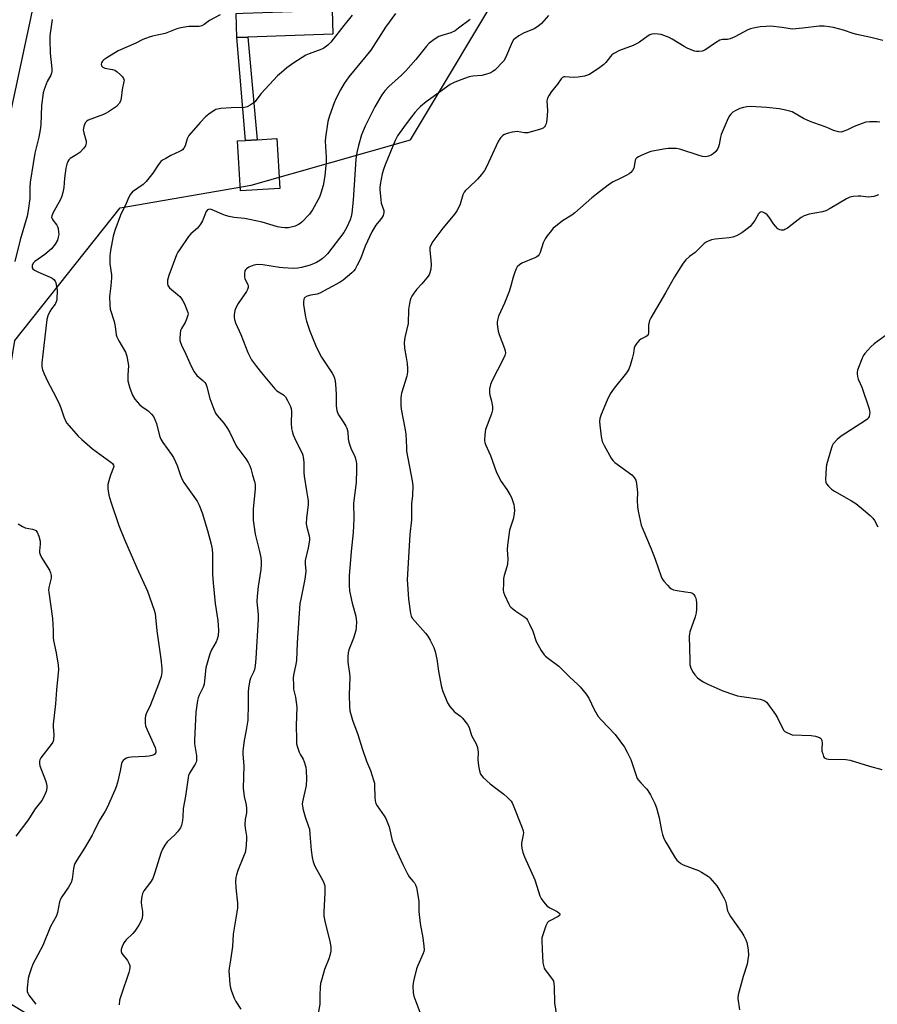
# Model space of a CAD drawing. Units: inches. Extents: x 1279766 to 1285766, y 553450 to 557450.
# Drawn here: x 1283693 to 1284034, y 555501 to 555893 of the extents above; entities that cross this region are included whole.
import ezdxf

# ---------------------------------------------------------------- set-up
doc = ezdxf.new("R2010")
doc.units = ezdxf.units.IN
doc.header["$MEASUREMENT"] = 0
for name, color, linetype in [('CULTRL-Pad', 6, 'Continuous'), ('NTRL-Trees', 3, 'Continuous'), ('TRANS-Non Street Sidewalk', 7, 'Continuous'), ('TRANS-Road', 130, 'Continuous'), ('Undefined', 1, 'Continuous')]:
    doc.layers.add(name, color=color, linetype=linetype)

msp = doc.modelspace()

# ---------------------------------------------------------------- linework, layer by layer
at = {"layer": 'CULTRL-Pad'}
for points in [[(1283783.45, 555886.26), (1283779.11, 555886.12), (1283778.8, 555895.71), (1283781.54, 555895.81), (1283812.82, 555896.84), (1283812.66, 555901.87), (1283816.82, 555902.01), (1283817.3, 555887.38)], [(1283796.16, 555825.93), (1283780.54, 555825.02), (1283779.38, 555844.93), (1283782.53, 555845.11), (1283787.19, 555845.38), (1283795.01, 555845.83)]]:
    msp.add_lwpolyline(points, close=True, dxfattribs=at)
at = {"layer": 'NTRL-Trees'}
msp.add_lwpolyline([(1285131.25, 555151.19), (1283789.81, 555095.79), (1283768.25, 555102.07), (1283758.09, 555130.15), (1283810.13, 555225.96), (1283850.6, 555317.63), (1283852.25, 555393.62), (1283829.12, 555434.09), (1283701.93, 555493.56), (1283666.42, 555515.03), (1283655.29, 555548.42), (1283673.34, 555658.97), (1283690.75, 555765.56), (1283732.65, 555818.24), (1283784.74, 555827.3), (1283848.15, 555845.41), (1283888.92, 555913.36), (1283895.71, 555988.09), (1283918.63, 556064.69), (1284104.79, 556134.68)], dxfattribs=at)
at = {"layer": 'TRANS-Non Street Sidewalk'}
msp.add_lwpolyline([(1283787.19, 555845.38), (1283782.53, 555845.11), (1283779.11, 555886.12), (1283783.45, 555886.26)], close=True, dxfattribs=at)
at = {"layer": 'TRANS-Road'}
msp.add_lwpolyline([(1283769.3, 556216.67), (1283728.7, 556037.78), (1283727.85, 556033.96), (1283717.33, 555985.87), (1283706.89, 555939.91), (1283700.04, 555908.06), (1283685.82, 555841.54), (1283662.02, 555723.54), (1283625.48, 555533.19), (1283624.43, 555526.83), (1283621.14, 555506.74), (1283611.44, 555452.38), (1283592.34, 555336.38), (1283577.13, 555240.99), (1283570.94, 555198.1), (1283558.71, 555093.17), (1283545.73, 554924.28), (1283537.95, 554735.8)], dxfattribs=at)
at = {"layer": 'Undefined'}
for points, elevation in [([(1283705.61, 555893.22), (1283704.62, 555886.77), (1283704.6, 555885.13), (1283704.83, 555879.81), (1283705.38, 555873.66), (1283705.39, 555872.51), (1283705.31, 555871.95), (1283705.04, 555871.14), (1283703.6, 555868.59), (1283703.13, 555867.56), (1283702.37, 555865.46), (1283702.03, 555864.09), (1283701.36, 555858.97), (1283700.99, 555851.31), (1283700.79, 555849.29), (1283700.3, 555846.42), (1283698.65, 555840.04), (1283698.06, 555835.93), (1283696.85, 555828.57), (1283696.65, 555826.55), (1283696.65, 555822.01), (1283696.04, 555817.23), (1283695.58, 555814.95), (1283692.83, 555805.53), (1283690.66, 555796.97)], 516), ([(1283772.36, 555895.17), (1283768.2, 555892.89), (1283766.1, 555891.26), (1283765.11, 555890.67), (1283764.03, 555890.46), (1283760.01, 555890.51), (1283756.81, 555889.98), (1283755.12, 555889.5), (1283750.47, 555887.73), (1283745.53, 555886.62), (1283744.13, 555886.2), (1283741.71, 555885.26), (1283738.81, 555883.8), (1283731.88, 555880.79), (1283727.3, 555878.04), (1283726.15, 555877.19), (1283725.58, 555876.61), (1283725.19, 555875.97), (1283725.1, 555875.52), (1283725.24, 555874.85), (1283725.67, 555874.32), (1283726.58, 555873.92), (1283729.52, 555873.42), (1283730.5, 555873.04), (1283731.42, 555872.41), (1283732.73, 555871.27), (1283733.53, 555870.47), (1283733.99, 555869.81), (1283734.15, 555869.17), (1283734.13, 555868.61), (1283733.46, 555865.4), (1283732.98, 555861.91), (1283732.74, 555860.81), (1283732.24, 555859.85), (1283731.13, 555858.68), (1283730, 555857.81), (1283728.02, 555856.54), (1283727.01, 555855.94), (1283725.95, 555855.45), (1283719.91, 555853.14), (1283719.2, 555852.72), (1283718.7, 555852.14), (1283718.12, 555850.64), (1283717.91, 555849.31), (1283718.1, 555848.21), (1283718.88, 555845.74), (1283719.06, 555844.91), (1283719.07, 555844.07), (1283718.8, 555842.98), (1283718.19, 555842.03), (1283716.54, 555840.36), (1283715.39, 555839.48), (1283712.7, 555837.87), (1283712.17, 555837.38), (1283711.78, 555836.79), (1283711.41, 555835.74), (1283711.06, 555834.07), (1283710.48, 555830.12), (1283710.16, 555826.45), (1283709.79, 555824.39), (1283709.44, 555822.94), (1283708.71, 555821.35), (1283705.91, 555816.48), (1283705.39, 555815.18), (1283705.34, 555814.42), (1283705.52, 555813.86), (1283705.93, 555813.23), (1283707.41, 555811.4), (1283707.67, 555810.9), (1283707.93, 555810.12), (1283708.13, 555808.78), (1283708.15, 555807.69), (1283707.99, 555806.57), (1283707.68, 555805.49), (1283706.69, 555803.81), (1283705.3, 555802.04), (1283702.63, 555799.72), (1283698.66, 555796.96), (1283698.07, 555796.36), (1283697.62, 555795.52), (1283697.55, 555795.09), (1283697.66, 555794.48), (1283697.91, 555794.08), (1283698.55, 555793.55), (1283700.13, 555792.67), (1283704.79, 555790.73), (1283705.55, 555790.3), (1283706.2, 555789.78), (1283706.72, 555789.15), (1283707.03, 555788.41), (1283707.33, 555787.05), (1283707.53, 555785.65), (1283707.56, 555784.51), (1283707.48, 555782.8), (1283707.37, 555781.67), (1283707.21, 555780.92), (1283706.78, 555780.02), (1283705.29, 555778.04), (1283704.69, 555777.1), (1283703.84, 555775.28), (1283703.41, 555773.89), (1283701.51, 555756.58), (1283701.5, 555755.18), (1283701.77, 555753.81), (1283702.38, 555752.2), (1283703.66, 555749.29), (1283706.98, 555743.09), (1283708.51, 555740.07), (1283709.04, 555738.74), (1283710.15, 555735.08), (1283710.84, 555733.58), (1283711.42, 555732.63), (1283712.36, 555731.48), (1283715.95, 555727.48), (1283717.31, 555726.11), (1283719.43, 555724.18), (1283721.66, 555722.32), (1283728.93, 555717.1), (1283729.56, 555716.56), (1283730, 555715.94), (1283730.06, 555715.38), (1283729.95, 555714.89), (1283728.83, 555711.93), (1283728.1, 555709.67), (1283727.75, 555708.24), (1283727.68, 555707.48), (1283727.7, 555706.45), (1283728.18, 555703.96), (1283728.91, 555701.34), (1283732.15, 555691.93), (1283734.4, 555686.32), (1283739.31, 555674.98), (1283743.47, 555665.77), (1283746.2, 555658.2), (1283746.53, 555656.82), (1283746.75, 555655.43), (1283747.24, 555649.97), (1283748.78, 555638.82), (1283749.2, 555635.03), (1283749.23, 555633.33), (1283748.94, 555631.73), (1283747.92, 555628.71), (1283744.66, 555620.53), (1283742.98, 555616.87), (1283742.72, 555616.07), (1283742.59, 555615.22), (1283742.55, 555613.22), (1283742.72, 555612.1), (1283743.35, 555610.48), (1283746.5, 555603.53), (1283746.82, 555602.2), (1283746.83, 555601.7), (1283746.74, 555601.24), (1283746.45, 555600.8), (1283746.03, 555600.53), (1283745.26, 555600.27), (1283744.14, 555600.04), (1283742.67, 555599.91), (1283737.1, 555599.72), (1283735.96, 555599.57), (1283735.16, 555599.27), (1283734.43, 555598.82), (1283733.78, 555598.28), (1283733.44, 555597.85), (1283733.15, 555597.11), (1283732.66, 555594.28), (1283731.52, 555589.61), (1283731.03, 555587.87), (1283730.52, 555586.57), (1283727.44, 555579.68), (1283726.65, 555578.14), (1283724.23, 555574.33), (1283722.13, 555569.93), (1283721.43, 555568.62), (1283718.37, 555563.48), (1283715.34, 555558.65), (1283714.64, 555557.35), (1283714.34, 555556.57), (1283714.04, 555555.29), (1283713.48, 555551.12), (1283713.12, 555549.77), (1283712.11, 555547.98), (1283709.44, 555544.14), (1283708.85, 555543.16), (1283708.48, 555542.08), (1283707.74, 555537.87), (1283707.32, 555536.55), (1283704.95, 555532.21), (1283701.79, 555524.72), (1283697.92, 555517.3), (1283697.14, 555515.43), (1283696.35, 555512.97), (1283696, 555511.58), (1283695.58, 555507.81), (1283695.61, 555506.39), (1283695.82, 555505.71), (1283696.21, 555505), (1283699.08, 555501.29)], 514), ([(1283824.93, 555894.94), (1283821.59, 555890.83), (1283816.48, 555884.22), (1283815.29, 555883), (1283813.65, 555881.86), (1283812.86, 555881.49), (1283807.84, 555879.62), (1283806.48, 555879), (1283801.68, 555875.97), (1283798.97, 555874.07), (1283796.78, 555872.22), (1283795.29, 555870.85), (1283788.8, 555863.81), (1283786.24, 555860.47), (1283785.6, 555859.91), (1283784.39, 555859.13), (1283783.12, 555858.48), (1283782.04, 555858.19), (1283776.8, 555858.11), (1283772.73, 555857.8), (1283771.3, 555857.61), (1283770.76, 555857.46), (1283770.02, 555857.08), (1283767.94, 555855.6), (1283766.63, 555854.5), (1283764.44, 555852.29), (1283760.01, 555847.09), (1283759.55, 555846.35), (1283759.33, 555845.81), (1283758.49, 555842.96), (1283757.96, 555842.05), (1283757.46, 555841.44), (1283757.04, 555841.1), (1283756.3, 555840.66), (1283752.85, 555839.08), (1283750.74, 555837.99), (1283749.46, 555837.25), (1283748.77, 555836.73), (1283747.88, 555835.6), (1283745.67, 555832.16), (1283743.03, 555828.77), (1283741.75, 555827.63), (1283737.55, 555824.61), (1283736.8, 555823.8), (1283736.09, 555822.57), (1283734.97, 555820.01), (1283732.7, 555815.37), (1283730.47, 555809.24), (1283729.82, 555806.99), (1283728.74, 555801.3), (1283728.54, 555799.25), (1283728.51, 555795.99), (1283729.15, 555791.61), (1283729.22, 555790.47), (1283728.94, 555787.29), (1283728.38, 555783.01), (1283728.46, 555779.74), (1283728.64, 555777.98), (1283730.18, 555773.11), (1283730.58, 555771.05), (1283731.05, 555767.81), (1283731.27, 555766.96), (1283732.03, 555765.36), (1283734.69, 555760.8), (1283735.04, 555760.04), (1283735.29, 555759.22), (1283735.73, 555756.97), (1283735.89, 555755.55), (1283735.63, 555751.75), (1283735.64, 555750.31), (1283735.73, 555749.47), (1283736.48, 555746.5), (1283737.58, 555743.75), (1283738.42, 555742.2), (1283740.27, 555740.04), (1283741.33, 555739.09), (1283743.25, 555737.88), (1283743.93, 555737.36), (1283745.16, 555736.17), (1283745.84, 555735.27), (1283746.44, 555734.01), (1283747.04, 555732.44), (1283748.32, 555727.58), (1283748.84, 555726.21), (1283749.63, 555724.96), (1283753.03, 555720.16), (1283753.79, 555718.93), (1283754.7, 555717.2), (1283755.37, 555715.74), (1283756.62, 555711.8), (1283757.25, 555710.24), (1283758.01, 555709.01), (1283763.27, 555701.59), (1283764.07, 555699.99), (1283765.3, 555696.94), (1283767.42, 555689.85), (1283768.84, 555684.44), (1283769.23, 555682.47), (1283769.38, 555680.48), (1283769.39, 555672.49), (1283769.59, 555669.05), (1283770.44, 555660.81), (1283771.5, 555654.04), (1283771.8, 555650.19), (1283771.63, 555647.96), (1283771.28, 555646.58), (1283770.8, 555645.57), (1283769, 555642.36), (1283768.4, 555641.01), (1283768.03, 555639.92), (1283766.76, 555635.18), (1283766.25, 555630.03), (1283766.04, 555628.7), (1283765.6, 555627.53), (1283764, 555624.28), (1283763.65, 555623.29), (1283763.4, 555622.18), (1283762.75, 555617.62), (1283762.19, 555606.38), (1283762.25, 555604.93), (1283762.96, 555600.16), (1283763.04, 555599), (1283763, 555598.16), (1283762.87, 555597.63), (1283762.52, 555596.88), (1283760.27, 555593.26), (1283759.86, 555592.32), (1283759.63, 555591.58), (1283758.66, 555584.19), (1283757.63, 555579.25), (1283757.52, 555575.72), (1283757.29, 555573.72), (1283757.06, 555572.61), (1283756.58, 555571.58), (1283755.4, 555569.9), (1283754.44, 555568.81), (1283751.35, 555565.9), (1283750.42, 555564.65), (1283749.5, 555563), (1283748.86, 555561.42), (1283746.48, 555553.74), (1283745.63, 555551.37), (1283744.72, 555549.91), (1283742.04, 555546.45), (1283741.54, 555545.44), (1283741.15, 555543.49), (1283741, 555541.79), (1283741.1, 555540.6), (1283741.45, 555538.23), (1283741.51, 555537.05), (1283741.33, 555535.58), (1283740.99, 555534.47), (1283740.01, 555532.75), (1283738.43, 555530.38), (1283737.6, 555529.47), (1283734.91, 555526.84), (1283734.19, 555525.96), (1283733.56, 555524.67), (1283733.05, 555523.06), (1283733.01, 555522.28), (1283733.31, 555521.53), (1283735.48, 555518.71), (1283736.08, 555517.73), (1283736.41, 555516.7), (1283736.45, 555515.89), (1283736.33, 555515.07), (1283736.05, 555513.97), (1283732.98, 555504.91), (1283732.42, 555502.95), (1283732.26, 555501.09)], 512), ([(1283842.23, 555895.64), (1283838.27, 555890.17), (1283832.36, 555881.09), (1283823.58, 555870.5), (1283821.77, 555867.81), (1283820.26, 555865.29), (1283818.45, 555861.71), (1283817.76, 555860.12), (1283815.87, 555854.95), (1283815.32, 555852.7), (1283814.28, 555846.34), (1283814.26, 555844.88), (1283814.61, 555838.43), (1283814.63, 555836.67), (1283814.13, 555831.06), (1283813.44, 555827.22), (1283812.54, 555824.2), (1283811.91, 555822.61), (1283809.13, 555817.5), (1283808.53, 555816.52), (1283808, 555815.82), (1283804.94, 555812.61), (1283804.27, 555812.05), (1283803.57, 555811.61), (1283802.32, 555811.02), (1283801.26, 555810.69), (1283799.59, 555810.39), (1283798.2, 555810.29), (1283796.83, 555810.42), (1283795.2, 555810.7), (1283789.19, 555812.56), (1283784.06, 555813.67), (1283782.06, 555814.05), (1283778, 555814.5), (1283776.03, 555814.84), (1283774.61, 555815.27), (1283773.22, 555815.79), (1283769.26, 555817.54), (1283768.49, 555817.75), (1283767.78, 555817.69), (1283767.38, 555817.47), (1283766.91, 555816.87), (1283765.39, 555813.09), (1283764.66, 555811.82), (1283763.35, 555810.24), (1283760.74, 555807.98), (1283759.76, 555806.93), (1283756.18, 555801.62), (1283755.59, 555800.62), (1283755.1, 555799.55), (1283751.98, 555791.39), (1283751.52, 555789.5), (1283751.4, 555788.17), (1283751.6, 555787.41), (1283752.21, 555786.51), (1283755.45, 555783.84), (1283756.35, 555782.97), (1283756.87, 555782.35), (1283757.52, 555781.35), (1283758.2, 555780.06), (1283759.22, 555777.72), (1283759.57, 555776.67), (1283759.64, 555776.14), (1283759.58, 555775.61), (1283759.04, 555774), (1283758.43, 555772.7), (1283756.97, 555770.3), (1283756.67, 555769.53), (1283756.45, 555768.11), (1283756.35, 555766.37), (1283756.4, 555765.51), (1283756.59, 555764.7), (1283757.02, 555763.66), (1283758.82, 555760.06), (1283760.84, 555755.31), (1283762.12, 555752.97), (1283763.15, 555751.54), (1283765.55, 555749.61), (1283766.31, 555748.84), (1283766.78, 555748.2), (1283767.18, 555747.11), (1283768.25, 555742.45), (1283769.89, 555738.14), (1283770.61, 555736.59), (1283771.27, 555735.66), (1283773.82, 555732.56), (1283775.3, 555730.44), (1283776.25, 555728.86), (1283778.96, 555723.34), (1283779.79, 555722.15), (1283782.63, 555718.45), (1283783.55, 555716.97), (1283784.19, 555715.65), (1283784.61, 555714.57), (1283785.3, 555711.86), (1283786.13, 555709.42), (1283786.35, 555708.15), (1283786.31, 555706.41), (1283785.55, 555698.36), (1283785.56, 555693.95), (1283786.37, 555688.44), (1283788.03, 555681.58), (1283788.55, 555679.1), (1283788.75, 555677.73), (1283788.77, 555676.32), (1283788.61, 555674.32), (1283787.56, 555667.63), (1283787.08, 555663.79), (1283787.07, 555661.45), (1283787.52, 555656.42), (1283787.59, 555654.63), (1283786.61, 555638.9), (1283786.29, 555635.98), (1283786.05, 555634.55), (1283785.66, 555633.46), (1283784.52, 555631.14), (1283784.16, 555629.71), (1283783.68, 555627.07), (1283783.57, 555625.63), (1283783.59, 555620.77), (1283783.4, 555614.42), (1283782.77, 555610.42), (1283781.94, 555606.25), (1283781.46, 555602.23), (1283781.48, 555600.79), (1283781.82, 555596.26), (1283781.61, 555587.32), (1283781.99, 555583.97), (1283782.74, 555580.66), (1283782.9, 555579.22), (1283782.84, 555577.46), (1283782.38, 555574.9), (1283782.25, 555572.89), (1283782.35, 555571.44), (1283782.87, 555568.2), (1283782.91, 555566.72), (1283782.6, 555563.19), (1283782.33, 555561.75), (1283781.73, 555560.08), (1283779.42, 555554.49), (1283778.86, 555552.84), (1283778.61, 555551.72), (1283778.55, 555550.27), (1283778.62, 555547.63), (1283779.31, 555541.5), (1283779.37, 555539.74), (1283779.12, 555537.97), (1283777.61, 555529.27), (1283777.27, 555524.36), (1283776.55, 555518.83), (1283775.98, 555515.66), (1283775.87, 555514.5), (1283775.94, 555513.03), (1283776.33, 555509.19), (1283776.59, 555507.87), (1283776.98, 555506.57), (1283778.04, 555503.78), (1283778.69, 555502.44), (1283780.6, 555499.43)], 510), ([(1283871.87, 555893.27), (1283867.29, 555889.75), (1283865.94, 555888.8), (1283864.16, 555888), (1283860.58, 555886.87), (1283859.5, 555886.45), (1283858.02, 555885.54), (1283855.66, 555883.81), (1283854.51, 555882.65), (1283850.3, 555877.29), (1283846.3, 555872.79), (1283844.61, 555871.12), (1283839.52, 555866.58), (1283837.98, 555864.85), (1283836.74, 555863.25), (1283833.92, 555858.49), (1283830.16, 555850.84), (1283828.73, 555847.34), (1283827.48, 555843.15), (1283826.82, 555840.27), (1283826.39, 555837.66), (1283825.41, 555821.33), (1283824.77, 555816.2), (1283824.49, 555814.85), (1283824.11, 555813.57), (1283822.83, 555810.57), (1283821.69, 555808.54), (1283815.18, 555800.03), (1283814.36, 555799.18), (1283813.03, 555798.02), (1283812.07, 555797.33), (1283810.8, 555796.56), (1283808.28, 555795.45), (1283804.82, 555794.55), (1283803.38, 555794.34), (1283801.66, 555794.21), (1283797.52, 555794.38), (1283796.04, 555794.53), (1283789.44, 555795.59), (1283787.46, 555795.72), (1283785.77, 555795.43), (1283783.82, 555794.72), (1283782.9, 555794.07), (1283782.53, 555793.67), (1283782.28, 555793.21), (1283782.05, 555792.18), (1283782.05, 555790.85), (1283782.29, 555790.08), (1283783.41, 555787.83), (1283783.53, 555787.32), (1283783.51, 555786.55), (1283783.27, 555785.79), (1283782.88, 555785.06), (1283779.58, 555780.26), (1283778.62, 555778.55), (1283778.32, 555777.45), (1283778.05, 555775.75), (1283777.98, 555774.62), (1283778.1, 555773.83), (1283778.56, 555772.54), (1283780.64, 555767.82), (1283783.46, 555760.75), (1283784.17, 555759.17), (1283784.93, 555757.81), (1283786.86, 555755.14), (1283788.84, 555752.6), (1283794.15, 555746.32), (1283794.99, 555745.51), (1283797.6, 555743.82), (1283798.37, 555743.08), (1283799.26, 555741.6), (1283800.4, 555739.23), (1283800.67, 555738.4), (1283800.83, 555737.24), (1283800.72, 555732.6), (1283800.87, 555730.52), (1283801.06, 555729.35), (1283801.51, 555728), (1283802.52, 555725.62), (1283804.99, 555720.72), (1283805.27, 555719.91), (1283805.46, 555719.06), (1283805.7, 555717.03), (1283805.72, 555712.99), (1283805.81, 555711.53), (1283806.73, 555705.62), (1283807.42, 555701.75), (1283807.44, 555700.15), (1283806.75, 555694.91), (1283806.66, 555692.54), (1283806.89, 555691.15), (1283807.89, 555687.7), (1283808.01, 555686.89), (1283807.99, 555686.04), (1283807.48, 555682.92), (1283806.28, 555677.97), (1283806.2, 555676.66), (1283806.47, 555673.64), (1283806.43, 555672.53), (1283806.09, 555670.57), (1283804.46, 555662.58), (1283804.18, 555660.83), (1283803.02, 555645.13), (1283802.75, 555638.08), (1283802.54, 555636.66), (1283801.61, 555632.28), (1283801.53, 555631.11), (1283801.54, 555628.48), (1283801.65, 555626.74), (1283802.39, 555623.5), (1283802.96, 555619.55), (1283802.7, 555612.24), (1283802.75, 555606.72), (1283802.84, 555604.99), (1283803.19, 555603.59), (1283803.91, 555601.68), (1283804.42, 555600.64), (1283805.43, 555598.9), (1283805.86, 555597.87), (1283806.5, 555595.74), (1283806.68, 555594.38), (1283806.75, 555590.98), (1283806.66, 555588.39), (1283805.2, 555581.84), (1283805.09, 555580.97), (1283805.14, 555580.11), (1283805.48, 555578.69), (1283806.31, 555575.87), (1283807.62, 555572.1), (1283807.91, 555571.02), (1283808.13, 555569.03), (1283808.59, 555562.59), (1283809.02, 555559.69), (1283809.37, 555557.96), (1283810.07, 555556.33), (1283813.35, 555550.29), (1283813.8, 555549.23), (1283814.01, 555548.4), (1283814.14, 555547.28), (1283814.14, 555545.6), (1283813.68, 555538.07), (1283813.7, 555536.34), (1283814.06, 555534.35), (1283816.14, 555525.78), (1283816.41, 555524.08), (1283816.4, 555522.43), (1283816.07, 555520.76), (1283815.61, 555519.37), (1283813.98, 555515.18), (1283812.82, 555511.24), (1283812.41, 555509.53), (1283812.24, 555508.09), (1283812.03, 555504.9), (1283812.05, 555501.39), (1283811.29, 555496.97)], 508), ([(1283903.07, 555894.83), (1283900.32, 555891.69), (1283898.81, 555890.43), (1283897.37, 555889.58), (1283893.14, 555887.8), (1283891.34, 555886.72), (1283889.85, 555885.72), (1283889.21, 555885.14), (1283888.6, 555884.18), (1283885.94, 555878.05), (1283885.25, 555876.81), (1283884.31, 555875.68), (1283882.68, 555873.96), (1283881.82, 555873.21), (1283880.92, 555872.57), (1283879.71, 555871.89), (1283878.03, 555871.33), (1283876.58, 555871.03), (1283873.02, 555870.67), (1283871.57, 555870.41), (1283869.61, 555869.78), (1283865.75, 555868.37), (1283864.97, 555867.98), (1283863.96, 555867.34), (1283856.28, 555861.84), (1283854.43, 555860.45), (1283852.18, 555858.57), (1283851.12, 555857.54), (1283849.93, 555856.2), (1283847.28, 555852.81), (1283845.4, 555850.26), (1283843.06, 555846.91), (1283842.09, 555845.12), (1283838.11, 555835.47), (1283837.39, 555833.57), (1283836.92, 555831.89), (1283836.11, 555827.57), (1283835.98, 555826.41), (1283835.97, 555825.55), (1283836.3, 555821.51), (1283836.56, 555820.12), (1283837.54, 555817.27), (1283837.59, 555816.5), (1283837.47, 555815.78), (1283837.29, 555815.29), (1283836.87, 555814.57), (1283836.19, 555813.66), (1283834.32, 555811.43), (1283832.72, 555808.77), (1283830.19, 555802.98), (1283828.27, 555798.05), (1283827, 555795.46), (1283826.16, 555793.95), (1283825.64, 555793.26), (1283824.79, 555792.44), (1283821.34, 555789.57), (1283820.13, 555788.72), (1283812.06, 555784.39), (1283810.97, 555783.98), (1283808.47, 555783.51), (1283807.05, 555783.1), (1283806.09, 555782.6), (1283805.92, 555782.42), (1283805.71, 555781.99), (1283805.57, 555780.92), (1283805.6, 555779.78), (1283806.33, 555774.83), (1283806.77, 555773.13), (1283808.12, 555769.19), (1283810.49, 555763.37), (1283811.95, 555760.33), (1283812.8, 555758.86), (1283816.93, 555752.53), (1283817.49, 555751.51), (1283817.91, 555750.44), (1283818.21, 555749.32), (1283818.34, 555748.17), (1283818.54, 555744.1), (1283818.56, 555739.56), (1283818.81, 555737.67), (1283819.06, 555736.9), (1283819.58, 555735.88), (1283821.7, 555732.68), (1283822.46, 555731.39), (1283822.83, 555730.59), (1283823.17, 555729.18), (1283823.34, 555726.4), (1283823.6, 555725.04), (1283824.42, 555722.69), (1283826.04, 555719.35), (1283826.38, 555718.03), (1283826.64, 555716.4), (1283826.72, 555714.22), (1283826.55, 555708.95), (1283825.44, 555700.74), (1283825.63, 555694.64), (1283825.5, 555691.69), (1283825.3, 555689.04), (1283824.49, 555681.48), (1283823.7, 555671.86), (1283823.75, 555667.97), (1283823.95, 555665.91), (1283824.92, 555660.98), (1283826.39, 555655.82), (1283826.61, 555654.56), (1283826.68, 555653.48), (1283826.6, 555651.44), (1283826.38, 555650.02), (1283825.47, 555647.06), (1283823.64, 555642.34), (1283823.39, 555641.22), (1283823.24, 555639.79), (1283823.19, 555637.49), (1283823.87, 555632.9), (1283824.01, 555631.45), (1283823.79, 555624.46), (1283823.83, 555619.78), (1283824.01, 555618.05), (1283825.08, 555614.45), (1283827.16, 555608.74), (1283828.87, 555603.12), (1283830.61, 555598.13), (1283832.21, 555594.33), (1283833.58, 555590.16), (1283833.79, 555589.32), (1283833.9, 555588.48), (1283833.96, 555583.65), (1283834.14, 555582.3), (1283834.41, 555581.26), (1283834.94, 555580.28), (1283837.72, 555576.36), (1283838.36, 555575.24), (1283839.68, 555571.91), (1283840.91, 555566.56), (1283842.16, 555563.33), (1283845.11, 555556.91), (1283846.94, 555553.24), (1283847.7, 555552), (1283849.29, 555550.23), (1283849.78, 555549.58), (1283850.16, 555548.84), (1283850.52, 555547.79), (1283851.42, 555542.38), (1283851.55, 555538.21), (1283852.02, 555533.49), (1283853.1, 555527.77), (1283853.52, 555524.5), (1283853.59, 555523.02), (1283853.49, 555522.25), (1283853.14, 555521.19), (1283851.1, 555516.74), (1283850.6, 555515.38), (1283849.31, 555510.55), (1283849.17, 555509.69), (1283849.14, 555508.54), (1283849.29, 555505.93), (1283849.52, 555504.5), (1283852.26, 555497.17)], 506), ([(1284000, 555889.47), (1283996.08, 555890.05), (1283991.41, 555890.54), (1283989.65, 555890.51), (1283987.29, 555890.33), (1283985.25, 555889.98), (1283983.53, 555889.51), (1283982.44, 555889.09), (1283977.3, 555886.42), (1283975.44, 555885.6), (1283974.34, 555885.33), (1283972.31, 555885.32), (1283971.31, 555885.04), (1283969.58, 555884.02), (1283965.24, 555881.09), (1283964.21, 555880.68), (1283962.86, 555880.49), (1283962.05, 555880.52), (1283961.23, 555880.71), (1283958.29, 555881.88), (1283957.02, 555882.55), (1283952.36, 555885.45), (1283951.08, 555886.07), (1283948.96, 555886.93), (1283947.88, 555887.27), (1283946.74, 555887.44), (1283945.31, 555887.51), (1283944.19, 555887.39), (1283943.45, 555887.1), (1283942.74, 555886.69), (1283939.34, 555884.29), (1283938.09, 555883.51), (1283936.73, 555882.92), (1283931.4, 555880.96), (1283929.06, 555879.7), (1283928.35, 555879.19), (1283927.72, 555878.58), (1283925.95, 555876.19), (1283925.16, 555875.32), (1283923.52, 555874.11), (1283919.34, 555871.39), (1283918.56, 555871.07), (1283917.48, 555870.76), (1283914.9, 555870.32), (1283912.97, 555870.21), (1283909.71, 555870.47), (1283909.2, 555870.39), (1283908.72, 555870.18), (1283908.15, 555869.65), (1283906.67, 555867.57), (1283904.27, 555864.57), (1283903.34, 555863.15), (1283902.71, 555861.92), (1283902.48, 555860.87), (1283902.71, 555856.94), (1283902.48, 555853.44), (1283902.35, 555852.58), (1283902.11, 555851.75), (1283901.77, 555850.96), (1283901.47, 555850.5), (1283900.96, 555850.04), (1283899.92, 555849.58), (1283894.8, 555848.18), (1283893.58, 555848.12), (1283890.57, 555848.64), (1283889.75, 555848.6), (1283888.64, 555848.38), (1283886.7, 555847.86), (1283885.64, 555847.48), (1283884.96, 555847.06), (1283884.18, 555846.35), (1283883.67, 555845.73), (1283883.08, 555844.72), (1283878.41, 555834.62), (1283877.61, 555833.13), (1283876.38, 555831.5), (1283874.88, 555829.71), (1283871.34, 555826.42), (1283870.1, 555825.17), (1283869.56, 555824.5), (1283869.06, 555823.51), (1283867.9, 555819.72), (1283867.2, 555818.09), (1283866.64, 555817.05), (1283865.77, 555815.87), (1283860.97, 555810.15), (1283857.08, 555804.84), (1283856.13, 555803.23), (1283855.92, 555802.45), (1283855.88, 555801.58), (1283856.4, 555795.9), (1283856.22, 555793.84), (1283855.92, 555792.41), (1283855.55, 555791.65), (1283854.7, 555790.49), (1283852.64, 555788.03), (1283850.65, 555785.97), (1283849.46, 555784.34), (1283848.69, 555783.12), (1283848.3, 555782.36), (1283848.04, 555781.56), (1283847.73, 555780.16), (1283847.38, 555777.89), (1283847.22, 555772.27), (1283845.92, 555766.72), (1283845.66, 555764.73), (1283845.77, 555762.45), (1283846.5, 555758.67), (1283846.79, 555756.39), (1283846.97, 555754.39), (1283846.95, 555752.96), (1283846.65, 555751.31), (1283844.63, 555744.55), (1283844.46, 555743.71), (1283844.35, 555742.54), (1283844.31, 555739.58), (1283844.42, 555738.18), (1283846.08, 555729.94), (1283846.36, 555728.17), (1283846.52, 555722.9), (1283846.64, 555721.5), (1283848.82, 555709.68), (1283849.06, 555707.66), (1283849.01, 555703.83), (1283848.6, 555700.51), (1283848.51, 555694.08), (1283847.89, 555688.32), (1283846.87, 555670.23), (1283846.93, 555668.47), (1283847.4, 555662.55), (1283848.12, 555656.78), (1283848.43, 555655.72), (1283849, 555654.8), (1283854.17, 555649), (1283855.1, 555647.83), (1283856, 555646.29), (1283857.45, 555643.34), (1283857.98, 555641.71), (1283858.7, 555638.67), (1283859.34, 555633.94), (1283860.31, 555628.15), (1283860.94, 555626.21), (1283862.88, 555621.31), (1283863.82, 555619.85), (1283865.49, 555617.83), (1283866.16, 555617.27), (1283868.07, 555615.94), (1283868.89, 555615.14), (1283870.81, 555612.63), (1283871.53, 555611.42), (1283872.46, 555608.29), (1283874.28, 555604.93), (1283874.77, 555603.57), (1283875.1, 555601.6), (1283875.03, 555598.57), (1283875.24, 555596.22), (1283875.58, 555594.2), (1283876.09, 555592.94), (1283876.53, 555592.27), (1283877.09, 555591.63), (1283879.83, 555589.11), (1283882.08, 555587.3), (1283885.26, 555584.94), (1283886.78, 555583.61), (1283888.19, 555582.15), (1283888.63, 555581.51), (1283889.08, 555580.62), (1283892.4, 555572.2), (1283892.99, 555570.35), (1283893.08, 555569.53), (1283893.01, 555568.69), (1283892.37, 555565.39), (1283892.29, 555564.58), (1283892.41, 555563.41), (1283892.84, 555561.67), (1283893.49, 555560.03), (1283897.65, 555550.9), (1283898.5, 555548.37), (1283899.68, 555544.44), (1283900.11, 555543.38), (1283901.09, 555542.03), (1283902.62, 555540.41), (1283903.59, 555539.76), (1283906.57, 555538.25), (1283907.2, 555537.77), (1283907.55, 555537.27), (1283907.59, 555536.89), (1283907.51, 555536.69), (1283906.99, 555536.19), (1283903.56, 555534.55), (1283903.1, 555534.24), (1283902.73, 555533.85), (1283902.09, 555532.58), (1283900.78, 555528.95), (1283900.48, 555527.82), (1283900.4, 555526.69), (1283900.51, 555523.26), (1283900.89, 555517.81), (1283901.07, 555516.68), (1283901.42, 555515.72), (1283901.81, 555515.02), (1283904.67, 555511.22), (1283905.03, 555510.45), (1283905.21, 555509.64), (1283905.33, 555508.21), (1283905.41, 555501.94), (1283906.22, 555496.85)], 504), ([(1284036.11, 555884.91), (1284031.35, 555886.08), (1284025.78, 555887.23), (1284024.4, 555887.63), (1284020.44, 555888.99), (1284016.48, 555890.01), (1284014.77, 555890.37), (1284012.76, 555890.54), (1284010.74, 555890.55), (1284004.37, 555889.8), (1284000, 555889.47)], 504), ([(1284000, 555856.45), (1283996.86, 555857.34), (1283994.88, 555857.69), (1283990, 555858.26), (1283983.48, 555858.61), (1283982.02, 555858.56), (1283980.64, 555858.28), (1283979.29, 555857.8), (1283977.44, 555856.91), (1283976.44, 555856.32), (1283975.66, 555855.6), (1283975.17, 555854.95), (1283974.63, 555853.93), (1283971.85, 555847.49), (1283971.54, 555846.39), (1283971.07, 555843.56), (1283970.77, 555842.57), (1283970.44, 555841.87), (1283969.62, 555840.77), (1283968.66, 555839.8), (1283967.76, 555839.21), (1283966.76, 555838.82), (1283965.72, 555838.61), (1283964.39, 555838.75), (1283962.99, 555839.13), (1283955.29, 555841.59), (1283953.87, 555841.86), (1283952.17, 555841.97), (1283950.69, 555841.87), (1283948.92, 555841.63), (1283943.83, 555840.67), (1283942.72, 555840.29), (1283939.97, 555839.1), (1283938.9, 555838.6), (1283938.18, 555838.17), (1283937.81, 555837.8), (1283937.59, 555837.33), (1283937.22, 555834.77), (1283937.05, 555834.1), (1283936.55, 555833.2), (1283935.87, 555832.4), (1283935.22, 555831.89), (1283934.22, 555831.3), (1283931.39, 555829.82), (1283928.84, 555828.63), (1283927.37, 555827.69), (1283923.32, 555824.7), (1283920.36, 555822.33), (1283913.6, 555816.27), (1283912.4, 555815.43), (1283908.63, 555813.07), (1283905.87, 555810.93), (1283905.01, 555810.16), (1283904.22, 555809.28), (1283902.55, 555807.18), (1283901.73, 555805.99), (1283900.96, 555804.31), (1283899.78, 555800.49), (1283899.44, 555799.78), (1283899.02, 555799.22), (1283898.41, 555798.75), (1283897.66, 555798.37), (1283892.43, 555796.27), (1283891.5, 555795.62), (1283890.68, 555794.79), (1283890.19, 555794.08), (1283889.65, 555792.74), (1283889.05, 555790.77), (1283888.13, 555787.27), (1283887.39, 555785.05), (1283885.58, 555780.42), (1283883.2, 555775.13), (1283882.74, 555773.64), (1283882.65, 555772.82), (1283882.67, 555771.99), (1283883.07, 555769.24), (1283883.52, 555767.83), (1283885.63, 555762.26), (1283885.87, 555761.42), (1283885.93, 555760.62), (1283885.68, 555759.57), (1283884.91, 555757.77), (1283880.61, 555749.57), (1283879.95, 555747.94), (1283879.67, 555746.28), (1283879.59, 555744.61), (1283879.72, 555743.77), (1283880.32, 555741.85), (1283880.57, 555740.74), (1283880.8, 555739.06), (1283880.81, 555737.95), (1283880.36, 555736.26), (1283878.08, 555730.12), (1283877.78, 555728.07), (1283877.65, 555725.7), (1283877.76, 555724.9), (1283877.97, 555724.14), (1283880.07, 555719.67), (1283882.38, 555712.99), (1283884.21, 555709.41), (1283886.49, 555706.2), (1283887.71, 555704.27), (1283888.31, 555702.96), (1283889.03, 555701.08), (1283889.27, 555700.25), (1283889.46, 555699.13), (1283889.54, 555697.72), (1283889.33, 555695.78), (1283888.99, 555694.43), (1283887.63, 555690.06), (1283886.73, 555684.06), (1283886.63, 555682.32), (1283886.85, 555678.48), (1283886.71, 555676.56), (1283886.46, 555675.42), (1283885.46, 555671.96), (1283885.23, 555670.8), (1283885.12, 555668.79), (1283885.09, 555666.19), (1283885.19, 555665.35), (1283885.54, 555664.26), (1283887.26, 555660.55), (1283887.7, 555659.82), (1283888.06, 555659.37), (1283888.71, 555658.79), (1283890.13, 555657.72), (1283893.62, 555655.39), (1283894.27, 555654.83), (1283894.78, 555654.17), (1283895.58, 555652.65), (1283896.89, 555649.78), (1283898.21, 555645.68), (1283900.21, 555642.14), (1283901.32, 555640.44), (1283901.91, 555639.81), (1283903.05, 555638.87), (1283907.23, 555635.91), (1283911.57, 555631.46), (1283914.78, 555628.64), (1283915.75, 555627.68), (1283918.03, 555624.73), (1283919.16, 555623.08), (1283921.28, 555618.61), (1283922.26, 555616.83), (1283922.89, 555615.86), (1283924.19, 555614.34), (1283929.58, 555608.62), (1283933.31, 555603.68), (1283934.45, 555601.66), (1283935.84, 555598.79), (1283937.78, 555592.79), (1283938.42, 555591.23), (1283938.89, 555590.53), (1283939.8, 555589.42), (1283942.13, 555587.02), (1283942.65, 555586.37), (1283943.68, 555584.61), (1283945.43, 555581.22), (1283946.02, 555579.54), (1283947.14, 555575.51), (1283948.03, 555570.49), (1283948.41, 555568.86), (1283948.93, 555567.33), (1283949.77, 555565.77), (1283953.47, 555559.64), (1283954.17, 555558.7), (1283954.8, 555558.1), (1283955.72, 555557.4), (1283956.72, 555556.81), (1283962.76, 555554.54), (1283964.03, 555553.88), (1283965.76, 555552.85), (1283966.7, 555552.2), (1283967.35, 555551.62), (1283970.07, 555548.45), (1283971.3, 555546.47), (1283972.86, 555543.68), (1283973.5, 555542.38), (1283973.83, 555541.31), (1283974.38, 555538.56), (1283974.79, 555537.47), (1283975.58, 555536.21), (1283980.08, 555529.84), (1283980.84, 555528.55), (1283981.63, 555526.94), (1283982.05, 555525.86), (1283982.35, 555524.56), (1283982.52, 555522.84), (1283982.62, 555520.82), (1283982.48, 555519.07), (1283982.17, 555517.33), (1283980.51, 555512.42), (1283978.54, 555505.03), (1283978.5, 555503.61), (1283979.09, 555499.05)], 502), ([(1284034.97, 555852.33), (1284033.88, 555852.53), (1284031.03, 555852.54), (1284029.35, 555852.34), (1284027.98, 555851.9), (1284024.74, 555850.68), (1284022.14, 555849.39), (1284020.59, 555848.75), (1284019.55, 555848.46), (1284018.47, 555848.52), (1284016.56, 555849.12), (1284014.58, 555850.04), (1284013.19, 555850.58), (1284008.66, 555852.11), (1284007.28, 555852.66), (1284004.59, 555853.91), (1284000, 555856.45)], 502), ([(1284034.41, 555823.53), (1284033.4, 555823.07), (1284032.62, 555822.8), (1284031.5, 555822.63), (1284030.35, 555822.59), (1284027.42, 555822.95), (1284026.27, 555822.99), (1284024.31, 555822.79), (1284022.95, 555822.49), (1284021.66, 555821.86), (1284015.24, 555817.99), (1284013.49, 555817.06), (1284012.14, 555816.68), (1284009.05, 555816.18), (1284006.8, 555815.72), (1284004.89, 555815.16), (1284003.68, 555814.41), (1284000, 555811.6)], 500), ([(1284000, 555811.6), (1283998.22, 555810.22), (1283997.19, 555809.62), (1283996.71, 555809.46), (1283996.2, 555809.39), (1283995.65, 555809.43), (1283995.12, 555809.57), (1283994.41, 555810), (1283993.39, 555811.04), (1283992.67, 555811.97), (1283990.88, 555814.64), (1283990.12, 555815.51), (1283989.19, 555816.2), (1283988.45, 555816.58), (1283987.96, 555816.68), (1283987.48, 555816.58), (1283987.04, 555816.33), (1283986.67, 555815.96), (1283985.16, 555813.22), (1283983.28, 555810.93), (1283982.21, 555809.91), (1283979.98, 555808.41), (1283977.93, 555807.17), (1283976.45, 555806.63), (1283975.04, 555806.41), (1283969.43, 555805.89), (1283967.98, 555805.54), (1283966.31, 555804.93), (1283965.79, 555804.65), (1283965.1, 555804.13), (1283961.43, 555800.56), (1283959.22, 555798.89), (1283957.75, 555797.57), (1283956.68, 555796.22), (1283953.19, 555790.83), (1283949.59, 555784.46), (1283943.78, 555774.56), (1283943.34, 555773.47), (1283942.94, 555771.74), (1283942.84, 555770.57), (1283942.89, 555768.57), (1283942.69, 555767.82), (1283942.37, 555767.41), (1283941.93, 555767.08), (1283939.84, 555766.05), (1283939.14, 555765.56), (1283938.22, 555764.48), (1283937.47, 555763.28), (1283937.19, 555762.52), (1283936.86, 555760.4), (1283936.38, 555758.38), (1283935.61, 555755.5), (1283935.11, 555754.12), (1283934.14, 555752.69), (1283929.2, 555746.53), (1283927.65, 555744.29), (1283926.47, 555741.81), (1283924.11, 555736.11), (1283923.58, 555734.42), (1283923.44, 555733.26), (1283923.54, 555731.78), (1283924.08, 555727.33), (1283924.46, 555725.29), (1283925.18, 555723.73), (1283928.03, 555718.66), (1283928.69, 555717.73), (1283929.54, 555716.95), (1283936.26, 555712.05), (1283937.21, 555710.92), (1283937.79, 555709.91), (1283938.13, 555708.53), (1283938.51, 555705.06), (1283938.38, 555701.89), (1283938.45, 555699.31), (1283938.75, 555697.63), (1283940.01, 555691.99), (1283940.59, 555690.35), (1283944.01, 555682.56), (1283945.51, 555678.49), (1283947.9, 555671.57), (1283948.33, 555670.59), (1283949.01, 555669.66), (1283950.39, 555668.14), (1283951.42, 555667.11), (1283952.1, 555666.62), (1283952.89, 555666.3), (1283954.33, 555665.98), (1283957.55, 555665.4), (1283959.59, 555665.17), (1283960.08, 555665.05), (1283960.51, 555664.8), (1283960.88, 555664.43), (1283961.35, 555663.74), (1283961.72, 555662.98), (1283961.92, 555662.15), (1283961.99, 555661.28), (1283962, 555658.6), (1283961.9, 555657.14), (1283961.45, 555655.48), (1283959.37, 555649.57), (1283959.17, 555648.71), (1283959.09, 555647.84), (1283959.29, 555638.07), (1283959.38, 555636.6), (1283959.78, 555635.03), (1283960.66, 555633.31), (1283961.3, 555632.42), (1283962.39, 555631.26), (1283963.25, 555630.57), (1283964.65, 555629.65), (1283966.47, 555628.72), (1283972.5, 555626.12), (1283976.67, 555624.64), (1283978.35, 555624.12), (1283980.08, 555623.8), (1283987.34, 555622.7), (1283988.18, 555622.49), (1283989.15, 555622.05), (1283989.8, 555621.56), (1283990.38, 555620.91), (1283993.49, 555616.58), (1283994.23, 555615.3), (1283996.16, 555611.27), (1283996.76, 555610.28), (1283997.13, 555609.9), (1283997.89, 555609.43), (1284000, 555608.6)], 500), ([(1284037.02, 555767.4), (1284032.66, 555764.19), (1284031.41, 555762.94), (1284029.04, 555760.33), (1284028.38, 555759.37), (1284027.68, 555757.77), (1284026.12, 555753.67), (1284025.91, 555752.84), (1284025.88, 555752.29), (1284026.06, 555751.21), (1284026.38, 555750.14), (1284027.73, 555746.94), (1284030.69, 555738.25), (1284030.89, 555737.4), (1284030.93, 555736.84), (1284030.86, 555736.04), (1284030.67, 555735.27), (1284030.47, 555734.79), (1284030.17, 555734.36), (1284029.29, 555733.64), (1284019.51, 555727.48), (1284017.99, 555726.09), (1284016.44, 555724.33), (1284016.04, 555723.57), (1284015.74, 555722.75), (1284013.77, 555715.99), (1284013.62, 555714.82), (1284013.36, 555710.13), (1284013.44, 555709.08), (1284013.75, 555708.39), (1284014.48, 555707.55), (1284015.77, 555706.39), (1284016.91, 555705.58), (1284023.71, 555701.65), (1284025.44, 555700.56), (1284028.47, 555698.14), (1284031.14, 555695.81), (1284032.19, 555694.79), (1284032.86, 555693.86), (1284034.16, 555691.29)], 498), ([(1283692.03, 555692.55), (1283693.74, 555691.43), (1283694.81, 555690.98), (1283697.72, 555690.36), (1283698.54, 555690.11), (1283699.02, 555689.85), (1283699.56, 555689.25), (1283700.25, 555687.64), (1283700.81, 555685.64), (1283700.83, 555684.48), (1283700.51, 555681.72), (1283700.55, 555681.17), (1283700.73, 555680.36), (1283701.29, 555679.13), (1283704.45, 555674.14), (1283704.89, 555673.08), (1283705.18, 555671.99), (1283705.19, 555670.86), (1283704.29, 555667.19), (1283704.16, 555666.15), (1283704.18, 555665.37), (1283705.64, 555654.85), (1283706.01, 555650.14), (1283705.97, 555647.23), (1283706.03, 555646.07), (1283707.22, 555641.17), (1283707.98, 555636.23), (1283708.11, 555634.49), (1283707.27, 555626.44), (1283706.95, 555620.94), (1283706, 555612.84), (1283705.98, 555611.67), (1283706.22, 555608.73), (1283706.04, 555606.47), (1283705.78, 555605.68), (1283705.17, 555604.68), (1283701.01, 555599.37), (1283700.63, 555598.64), (1283700.52, 555598.13), (1283700.52, 555597.08), (1283700.72, 555596.24), (1283702.85, 555590.44), (1283703.29, 555589.04), (1283703.41, 555588.18), (1283703.41, 555587.32), (1283703.11, 555585.94), (1283702.25, 555583.84), (1283701.45, 555582.44), (1283698.83, 555579.16), (1283696.6, 555575.47), (1283695.79, 555574.27), (1283691.11, 555568.19)], 516), ([(1284000, 555608.6), (1284007.58, 555608.3), (1284009.3, 555607.98), (1284010.92, 555607.47), (1284011.37, 555607.2), (1284011.59, 555606.97), (1284011.87, 555606.33), (1284011.98, 555605.29), (1284011.82, 555602.98), (1284011.93, 555602.11), (1284012.21, 555600.98), (1284012.58, 555599.93), (1284012.85, 555599.5), (1284013.23, 555599.2), (1284013.72, 555599.04), (1284014.57, 555598.93), (1284021.43, 555598.68), (1284023.19, 555598.49), (1284030.85, 555596.12), (1284035.8, 555594.73)], 500)]:
    msp.add_lwpolyline(points, dxfattribs=dict(at, elevation=elevation))

doc.saveas('drawing.dxf')
